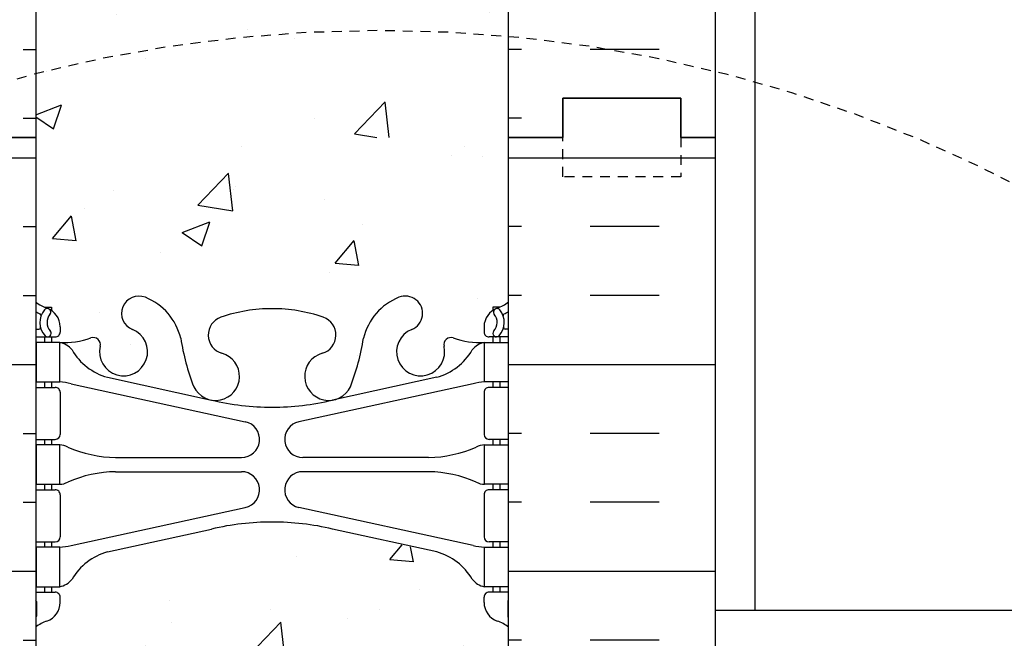
# Model space of a CAD drawing. Units: inches. Extents: x -153 to 191, y 65 to 440.
# Drawn here: x 5 to 18, y 262 to 269 of the extents above; entities that cross this region are included whole.
import ezdxf

# ---------------------------------------------------------------- set-up
doc = ezdxf.new("R2010")
doc.units = ezdxf.units.IN
doc.header["$MEASUREMENT"] = 0
doc.linetypes.add('HIDDEN2', pattern=[0.1875, 0.125, -0.0625])
for name, color, linetype in [('HATCH', 12, 'Continuous'), ('line25', 2, 'Continuous'), ('LINE50', 5, 'Continuous'), ('LINE9', 9, 'Continuous'), ('Web_Edge', 9, 'Continuous')]:
    doc.layers.add(name, color=color, linetype=linetype)

msp = doc.modelspace()

# ---------------------------------------------------------------- hatches: boundary and pattern name
at = {"layer": 'HATCH'}
h = msp.add_hatch(dxfattribs=at)
h.set_pattern_fill('INSUL', color=256, scale=7, style=0)
h.set_pattern_definition([(0, (-2920.81330867658, -129.063456976105), (0, 2.625), []), (0, (-2920.81330867658, -128.188456976105), (0, 2.625), [0.875, -0.875]), (0, (-2920.81330867658, -127.313456976105), (0, 2.625), [0.875, -0.875])])
h.paths.add_polyline_path([(2.723273034904192, 267.9460570866066), (3.160773034904194, 267.9460570866066), (3.160773034904196, 268.4460570866066), (4.660773034904194, 268.4460570866066), (4.660773034904194, 267.9460570866066), (5.348273034904194, 267.9460570866066), (5.348273034904194, 285.9460570866066), (4.660773034904194, 285.9460570866066), (4.660773034904194, 286.4460570866066), (3.160773034904194, 286.4460570866066), (3.160773034904194, 285.9460570866066), (2.723273034904194, 285.9460570866066)])
h = msp.add_hatch(dxfattribs=at)
h.set_pattern_fill('INSUL', color=256, scale=7, style=0)
h.set_pattern_definition([(180, (2937.509854746389, -129.063456976105), (0, 2.625), []), (180, (2937.509854746389, -128.188456976105), (0, 2.625), [0.875, -0.875]), (180, (2937.509854746389, -127.313456976105), (0, 2.625), [0.875, -0.875])])
h.paths.add_polyline_path([(13.97327303490419, 267.9460570866066), (13.53577303490419, 267.9460570866066), (13.53577303490374, 268.4460570866066), (12.03577303490419, 268.4460570866067), (12.03577303490419, 267.9460570866067), (11.34827303490419, 267.9460570866066), (11.34827303490419, 285.9460570866067), (12.03577303490419, 285.9460570866066), (12.03577303490419, 286.4460570866066), (13.53577303490374, 286.4460570866067), (13.53577303490419, 285.9460570866066), (13.97327303490419, 285.9460570866066)])
h = msp.add_hatch(dxfattribs=at)
h.set_pattern_fill('AR-CONC', color=256, scale=0.5, style=0)
h.set_pattern_definition([(49.99999999999999, (-2920.813308676579, -129.063456976105), (3.586300913003767, -0.3137606749129755), [0.375, -4.125]), (355, (-2920.813308676579, -129.063456976105), (-0.693756668065, 3.760960668500059), [0.3, -3.3]), (100.4514, (-2920.51445027658, -129.0896036761051), (2.892546908570108, 3.447197710304768), [0.3187009499999998, -3.505710559999998]), (46.18420000000002, (-2920.813308676579, -128.063456976105), (5.336205243128222, -0.8275950716450908), [0.5624999999999993, -6.187499999999995]), (96.63559999999998, (-2920.368624951579, -128.1324235111051), (4.673313527743517, 4.870589354502209), [0.4780514399999997, -5.258564999999995]), (351.1842, (-2920.813308676579, -128.063456976105), (4.673309725668136, 4.870593004626623), [0.45, -4.95]), (21, (-2920.313308676579, -128.313456976105), (2.984535260592308, -2.013094453326694), [0.375, -4.125]), (326.0000000000001, (-2920.313308676579, -128.313456976105), (1.216576659607909, 3.625750225234265), [0.3, -3.3]), (71.4514, (-2920.064597511579, -128.4812150061051), (4.20111314290745, 1.612652483549762), [0.31870095, -3.50571056]), (37.50000000000001, (-2920.813308676579, -129.063456976105), (0.06079927658645334, 1.664469269156557), [0, -3.26, 0, -3.35, 0, -3.3125]), (7.499999999999999, (-2920.813308676579, -129.063456976105), (1.315347687210743, 1.972058559411801), [0, -1.91, 0, -3.185, 0, -1.2625]), (327.5, (-2921.928308676579, -129.063456976105), (2.669112180862045, -0.112774358671899), [0, -1.25, 0, -3.9, 0, -5.175]), (317.5, (-2922.428308676579, -129.063456976105), (2.915930846711931, 0.5005249116615884), [0, -1.625, 0, -2.59, 0, -3.675])])
edge = h.paths.add_edge_path()
edge.add_arc((8.348273034904153, 281.7715435662082), 1.999999999999943, 71.07703609365723, 89.99999999999869, ccw=False)
edge.add_arc((8.919035014270307, 283.4364251724821), 0.2400000000001691, -74.2746540495371, 71.07703609345259, ccw=False)
edge.add_arc((9.066744339980929, 282.9118234615635), 0.3050000000004039, 105.7253459502116, 280.5074763433722)
edge.add_line((9.122365306830034, 282.6119379700054), (9.141983638781312, 282.6162493627048))
edge.add_arc((9.066744339981753, 282.9118234615639), 0.3050000000003905, 284.2815063407652, 334.6218268226352)
edge.add_arc((6.545309534453509, 283.8658983279988), 3.00000000000012, 338.8016100230566, 350.9727325929267)
edge.add_arc((10.23327303490456, 283.2242379086989), 0.7450000000000212, 111.80374798942461, 166.7347785155271, ccw=False)
edge.add_arc((10.03827303490402, 283.7116802129769), 0.2199999999999926, -68.1962520106211, 111.8037479893789, ccw=False)
edge.add_arc((10.23327303490439, 283.224237908699), 0.3049999999998957, 111.8037479894674, 373.3204943318949)
edge.add_arc((10.61764616157237, 283.3152450485031), 0.08999999999992638, 69.22372667780837, 193.3204943320072, ccw=False)
edge.add_arc((10.98723647062765, 284.3406587515126), 0.9999999999999952, 250.2652910363798, 273.2121335620942)
edge.add_line((11.04326941477575, 283.342229831073), (11.14826941476076, 283.342229831073))
edge.add_line((11.14826941476076, 283.342229831073), (11.14826941476531, 283.412229831073))
edge.add_line((11.14826941476531, 283.412229831073), (11.10076941476746, 283.412229831073))
edge.add_arc((11.10076941476746, 283.474729831073), 0.0625, 179.9999999969255, 270, ccw=False)
edge.add_line((11.03826941476746, 283.4747298310764), (11.03826941477109, 283.5422298310866))
edge.add_arc((11.28826941477109, 283.5422298310731), 0.2500000000000018, 124.05579773813031, 179.9999999969125, ccw=False)
edge.add_line((11.14826941478714, 283.749352982856), (11.14826941478987, 283.7910790427801))
edge.add_line((11.14826941478987, 283.7910790427801), (11.23826941479047, 283.7910790427732))
edge.add_arc((11.03826941476107, 284.249336612256), 0.4999999999999996, 293.5781784818773, 308.3166631996413)
edge.add_line((11.3482730349042, 283.8570385680368), (11.3482730349042, 285.9460570866066))
edge.add_line((11.3482730349042, 285.9460570866066), (5.348273034903741, 285.9460570866066))
edge.add_line((5.348273034903741, 285.9460570866066), (5.348273034903741, 283.8570385680372))
edge.add_arc((5.658276655047274, 284.249336612256), 0.5000000000000064, 231.6833368003, 246.4218215181291)
edge.add_line((5.458276655017926, 283.7910790427732), (5.548276655018526, 283.7910790427801))
edge.add_line((5.548276655018526, 283.7910790427801), (5.548276655021255, 283.749352982856))
edge.add_arc((5.408276655037298, 283.5422298310731), 0.2499999999999994, 3.087507138843648e-09, 55.944202261869975, ccw=False)
edge.add_line((5.658276655037298, 283.5422298310866), (5.658276655040936, 283.4747298310764))
edge.add_arc((5.595776655040936, 283.474729831073), 0.0625, -90, 3.074489995924523e-09, ccw=False)
edge.add_line((5.595776655040936, 283.412229831073), (5.548276655043082, 283.4122298310731))
edge.add_line((5.548276655043082, 283.4122298310731), (5.548276655047175, 283.342229831073))
edge.add_line((5.548276655047175, 283.342229831073), (5.653276655032627, 283.342229831073))
edge.add_arc((5.709309599181424, 284.3406587515125), 0.9999999999999777, 266.7878664378658, 289.7347089629422)
edge.add_arc((6.078899908236046, 283.3152450485031), 0.08999999999992568, -13.32049433208158, 110.77627332933201, ccw=False)
edge.add_arc((6.463273034904049, 283.224237908699), 0.3049999999999055, 166.6795056681329, 428.1962520105422)
edge.add_arc((6.658273034904596, 283.7116802129767), 0.2199999999999451, 68.19625201055243, 248.1962520105524, ccw=False)
edge.add_arc((6.463273034904127, 283.2242379086987), 0.7450000000000033, 13.265221484412677, 68.19625201056141, ccw=False)
edge.add_arc((10.15123653535557, 283.8658983279963), 3.000000000000114, 189.0272674070441, 201.1983899768345)
edge.add_arc((7.629801729826568, 282.9118234615642), 0.3050000000004167, 205.3781731768069, 255.7184936597782)
edge.add_line((7.554562431029808, 282.6162493627043), (7.574180762968808, 282.6119379700075))
edge.add_arc((7.62980172982342, 282.9118234615646), 0.3050000000004036, 259.492523655576, 434.2746540489991)
edge.add_arc((7.777511055538042, 283.4364251724821), 0.2400000000001723, 108.92296390630469, 254.2746540495481, ccw=False)
edge.add_arc((8.348273034904153, 281.7715435662082), 1.999999999999943, 89.9999999999988, 108.9229639063127, ccw=False)
edge = h.paths.add_edge_path()
edge.add_line((11.34827303490374, 276.9460570866067), (11.34827303490374, 279.72742109411))
edge.add_arc((11.03826941476125, 279.3351230498903), 0.4999999999999843, 51.68333680045027, 70.5287793646624)
edge.add_arc((11.28826941477155, 280.0422298310732), 0.2499999999999957, 180.000000003094, 250.5287793646992, ccw=False)
edge.add_line((11.03826941477155, 280.0422298310597), (11.03826941476791, 280.1097298310698))
edge.add_arc((11.10076941476791, 280.1097298310732), 0.0625, 90, 180.0000000030745, ccw=False)
edge.add_line((11.10076941476791, 280.1722298310732), (11.1482694145534, 280.1722298310732))
edge.add_line((11.1482694145534, 280.1722298310732), (11.1482694145584, 280.2422298310733))
edge.add_line((11.1482694145584, 280.2422298310733), (11.04326941477757, 280.2422298310732))
edge.add_arc((11.18367506967634, 280.6484761314337), 0.429825318570368, 205.7117538483792, 250.933976879218, ccw=False)
edge.add_arc((10.23889800592247, 279.9603187967697), 0.7500000000003587, 41.98276055956026, 66.86079864578616)
edge.add_line((10.53362277583258, 280.6499834326631), (9.3676418894931, 280.9186188592977))
edge.add_arc((9.29380580342955, 281.1208464307423), 0.2152852950332873, 225.1531794113291, 290.0578379026415, ccw=False)
edge.add_line((9.141983638778584, 280.9682102994421), (9.122365306839583, 280.9725216921389))
edge.add_line((9.122365306839583, 280.9725216921389), (7.574180762978358, 280.972521692141))
edge.add_line((7.574180762978358, 280.972521692141), (7.55456243102708, 280.9682102994416))
edge.add_arc((7.320607188626362, 281.2829738350259), 0.3921876321103668, 258.1665563686179, 306.62242631742095, ccw=False)
edge.add_line((7.240182297139953, 280.8991210304123), (5.961126974831785, 280.5224280460487))
edge.add_arc((6.457648063885486, 279.9603187967701), 0.7499999999997448, 131.4547326839102, 149.8450195337107)
edge.add_arc((5.753786159743449, 280.2525519835378), 0.1010381480881317, -174.13637919395228, 56.77641513742441, ccw=False)
edge.add_line((5.653276655030822, 280.2422298310732), (5.548276655249992, 280.2422298310732))
edge.add_line((5.548276655249992, 280.2422298310732), (5.548276655254995, 280.1722298310732))
edge.add_line((5.548276655254995, 280.1722298310732), (5.595776655040481, 280.1722298310732))
edge.add_arc((5.595776655040481, 280.1097298310732), 0.0625, -3.074489995924523e-09, 90, ccw=False)
edge.add_line((5.658276655040481, 280.1097298310698), (5.658276655036843, 280.0422298310597))
edge.add_arc((5.408276655036843, 280.0422298310732), 0.2499999999999964, 289.4712206353008, 359.99999999690596, ccw=False)
edge.add_arc((5.658276655046841, 279.3351230498902), 0.499999999999992, 109.471220635301, 128.3166631995719)
edge.add_line((5.348273034904196, 279.7274210941097), (5.348273034904196, 276.9460570866066))
edge.add_line((5.348273034904196, 276.9460570866066), (11.34827303490374, 276.9460570866067))
edge = h.paths.add_edge_path()
edge.add_line((5.348273034903741, 276.9460570866067), (5.348273034903741, 274.1646930791038))
edge.add_arc((5.658276655046407, 274.5569911233232), 0.4999999999999797, 231.6833368004247, 250.5287793647518)
edge.add_arc((5.408276655036843, 273.8498843421401), 0.2499999999999957, 3.081026989093516e-09, 70.52877936469918, ccw=False)
edge.add_line((5.658276655036843, 273.8498843421535), (5.658276655040481, 273.7823843421434))
edge.add_arc((5.595776655040481, 273.7823843421401), 0.0625, -90, 3.074489995924523e-09, ccw=False)
edge.add_line((5.595776655040481, 273.7198843421401), (5.548276655254995, 273.71988434214))
edge.add_line((5.548276655254995, 273.71988434214), (5.548276655250902, 273.64988434214))
edge.add_line((5.548276655250902, 273.64988434214), (5.653276655030822, 273.64988434214))
edge.add_arc((5.709309599181452, 274.6483132625794), 0.9999999999999953, 266.7878664377605, 289.7347089629402)
edge.add_arc((6.078899908236046, 273.62289955957), 0.08999999999992568, -13.32049433208158, 110.77627332933201, ccw=False)
edge.add_arc((6.463273034904049, 273.5318924197658), 0.3049999999999055, 166.6795056681329, 428.1962520105422)
edge.add_arc((6.658273034904596, 274.0193347240436), 0.2199999999999451, 68.19625201055243, 248.1962520105524, ccw=False)
edge.add_arc((6.463273034904127, 273.5318924197655), 0.7450000000000033, 13.265221484412677, 68.19625201056141, ccw=False)
edge.add_arc((10.15123653535557, 274.1735528390632), 3.000000000000114, 189.0272674070441, 201.1983899768345)
edge.add_arc((7.629801729826568, 273.219477972631), 0.3050000000004167, 205.3781731768069, 255.7184936597782)
edge.add_line((7.554562431029808, 272.9239038737711), (7.574180762968808, 272.9195924810744))
edge.add_arc((7.62980172982342, 273.2194779726315), 0.3050000000004036, 259.492523655576, 434.2746540489991)
edge.add_arc((7.777511055538042, 273.7440796835489), 0.2400000000001723, 108.92296390630469, 254.2746540495481, ccw=False)
edge.add_arc((8.348273034904153, 272.079198077275), 1.999999999999943, 89.9999999999988, 108.9229639063127, ccw=False)
edge.add_arc((8.348273034904153, 272.079198077275), 1.999999999999943, 71.07703609365723, 89.99999999999869, ccw=False)
edge.add_arc((8.919035014270307, 273.7440796835489), 0.2400000000001691, -74.2746540495371, 71.07703609345259, ccw=False)
edge.add_arc((9.066744339980929, 273.2194779726303), 0.3050000000004039, 105.7253459502116, 280.5074763433722)
edge.add_line((9.122365306830034, 272.9195924810722), (9.141983638781312, 272.9239038737717))
edge.add_arc((9.066744339981753, 273.2194779726308), 0.3050000000003905, 284.2815063407652, 334.6218268226352)
edge.add_arc((6.545309534453523, 274.1735528390657), 3.000000000000119, 338.8016100230561, 350.9727325929251)
edge.add_arc((10.23327303490454, 273.5318924197658), 0.744999999999993, 111.8037479894248, 166.7347785155333, ccw=False)
edge.add_arc((10.03827303490402, 274.0193347240437), 0.2199999999999926, -68.1962520106211, 111.8037479893789, ccw=False)
edge.add_arc((10.23327303490439, 273.5318924197659), 0.3049999999998957, 111.8037479894674, 373.3204943318949)
edge.add_arc((10.61764616157237, 273.62289955957), 0.08999999999992638, 69.22372667780837, 193.3204943320072, ccw=False)
edge.add_arc((10.98723647062762, 274.6483132625794), 0.9999999999999856, 250.2652910363813, 273.2121335622003)
edge.add_line((11.04326941477757, 273.64988434214), (11.14826941455749, 273.64988434214))
edge.add_line((11.14826941455749, 273.64988434214), (11.1482694145534, 273.71988434214))
edge.add_line((11.1482694145534, 273.71988434214), (11.10076941476791, 273.7198843421401))
edge.add_arc((11.10076941476791, 273.7823843421401), 0.0625, 179.9999999969255, 270, ccw=False)
edge.add_line((11.03826941476791, 273.7823843421434), (11.03826941477155, 273.8498843421535))
edge.add_arc((11.28826941477155, 273.8498843421401), 0.2499999999999964, 109.4712206353008, 179.999999996906, ccw=False)
edge.add_arc((11.03826941476155, 274.556991123323), 0.499999999999992, 289.471220635301, 308.3166631995719)
edge.add_line((11.3482730349042, 274.1646930791035), (11.3482730349042, 276.9460570866066))
edge.add_line((11.3482730349042, 276.9460570866066), (5.348273034903741, 276.9460570866067))
edge = h.paths.add_edge_path()
edge.add_arc((7.77751105553827, 270.4556890007313), 0.2400000000001741, 105.72534595050831, 251.0770360934074, ccw=False)
edge.add_arc((7.62980172982747, 270.9802907116499), 0.3050000000004022, 285.7253459502106, 460.5074763430256)
edge.add_line((7.574180762980177, 271.2801762032083), (7.55456243102708, 271.2758648105084))
edge.add_arc((7.629801729826674, 270.9802907116493), 0.3050000000003997, 104.281506340772, 154.6218268226479)
edge.add_arc((10.15123653535485, 270.0262158452143), 3.000000000000128, 158.8016100230544, 170.9727325929213)
edge.add_arc((6.463273034903828, 270.6678762645143), 0.7449999999999998, 291.80374798942626, 346.7347785155379, ccw=False)
edge.add_arc((6.658273034904369, 270.1804339602364), 0.2199999999999926, 111.8037479893789, 291.8037479893789, ccw=False)
edge.add_arc((6.463273034904006, 270.6678762645142), 0.3049999999998957, 291.8037479894674, 553.3204943318949)
edge.add_arc((6.078899908236018, 270.5768691247101), 0.08999999999992551, -110.77627332219203, 13.320494332007286, ccw=False)
edge.add_arc((5.709309599180742, 269.5514554217007), 0.9999999999999952, 70.26529103637981, 93.21213356209424)
edge.add_line((5.653276655032641, 270.5498843421402), (5.548276655047175, 270.5498843421402))
edge.add_line((5.548276655047175, 270.5498843421402), (5.548276655043082, 270.4798843421402))
edge.add_line((5.548276655043082, 270.4798843421402), (5.595776655040936, 270.4798843421402))
edge.add_arc((5.595776655040936, 270.4173843421402), 0.0625, -3.074489995924523e-09, 90, ccw=False)
edge.add_line((5.658276655040936, 270.4173843421369), (5.658276655037298, 270.3498843421267))
edge.add_arc((5.408276655037298, 270.3498843421402), 0.25, 304.05579773812997, 359.9999999969125, ccw=False)
edge.add_line((5.548276655021255, 270.1427611903572), (5.548276655018071, 270.1010351304332))
edge.add_line((5.548276655018071, 270.1010351304332), (5.458276655017926, 270.10103513044))
edge.add_arc((5.658276655047324, 269.6427775609573), 0.4999999999999999, 113.5781784818773, 128.3166631996413)
edge.add_line((5.348273034904196, 270.0350756051764), (5.348273034904651, 267.9460570866066))
edge.add_line((5.348273034904651, 267.9460570866066), (11.3482730349042, 267.9460570866066))
edge.add_line((11.3482730349042, 267.9460570866066), (11.3482730349042, 270.0350756051764))
edge.add_arc((11.03826941476107, 269.6427775609573), 0.4999999999999995, 51.68333680035876, 66.42182151812275)
edge.add_line((11.23826941479047, 270.10103513044), (11.14826941479032, 270.1010351304332))
edge.add_line((11.14826941479032, 270.1010351304332), (11.14826941478714, 270.1427611903572))
edge.add_arc((11.28826941477109, 270.3498843421402), 0.2500000000000004, 180.0000000030875, 235.9442022618697, ccw=False)
edge.add_line((11.03826941477109, 270.3498843421267), (11.03826941476746, 270.4173843421369))
edge.add_arc((11.10076941476746, 270.4173843421402), 0.0625, 90, 180.0000000030745, ccw=False)
edge.add_line((11.10076941476746, 270.4798843421402), (11.14826941476531, 270.4798843421403))
edge.add_line((11.14826941476531, 270.4798843421403), (11.14826941476031, 270.5498843421402))
edge.add_line((11.14826941476031, 270.5498843421402), (11.04326941477575, 270.5498843421402))
edge.add_arc((10.98723647062697, 269.5514554217007), 1.000000000000005, 86.78786643786667, 109.7347089629418)
edge.add_arc((10.61764616157235, 270.5768691247101), 0.08999999999992599, 166.6795056679182, 290.7762733293325, ccw=False)
edge.add_arc((10.23327303490434, 270.6678762645143), 0.3049999999999047, 346.6795056681329, 608.196252010542)
edge.add_arc((10.0382730349038, 270.1804339602365), 0.2199999999999451, -111.80374798944757, 68.19625201055243, ccw=False)
edge.add_arc((10.23327303490426, 270.6678762645146), 0.7450000000000035, 193.2652214844126, 248.1962520105613, ccw=False)
edge.add_arc((6.545309534452798, 270.0262158452168), 3.000000000000151, 9.02726740704625, 21.1983899768354)
edge.add_arc((9.06674433998181, 270.9802907116492), 0.3050000000003937, 25.37817317679129, 75.71849365977413)
edge.add_line((9.141983638778584, 271.275864810509), (9.122365306839583, 271.2801762032057))
edge.add_arc((9.066744339984972, 270.9802907116486), 0.3050000000004036, 79.492523655576, 254.2746540489991)
edge.add_arc((8.91903501427035, 270.4556890007312), 0.2400000000001723, -71.07703609369531, 74.27465404954808, ccw=False)
edge.add_arc((8.348273034904231, 272.1205706070051), 1.999999999999971, 269.9999999999989, 288.92296390631253, ccw=False)
edge.add_arc((8.348273034904736, 272.1205706070051), 1.999999999999943, 251.0770360936421, 269.9999999999845, ccw=False)
h = msp.add_hatch(dxfattribs=at)
h.set_pattern_fill('INSUL', color=256, scale=7, style=0)
h.set_pattern_definition([(0, (-2920.81330867658, -147.063456976105), (0, 2.625), []), (0, (-2920.81330867658, -146.188456976105), (0, 2.625), [0.875, -0.875]), (0, (-2920.81330867658, -145.313456976105), (0, 2.625), [0.875, -0.875])])
h.paths.add_polyline_path([(2.72327303490419, 249.9460570866066), (3.160773034904192, 249.9460570866066), (3.160773034904194, 250.4460570866066), (4.660773034904192, 250.4460570866066), (4.660773034904192, 249.9460570866066), (5.348273034904192, 249.9460570866066), (5.348273034904192, 267.9460570866066), (4.660773034904192, 267.9460570866066), (4.660773034904192, 268.4460570866066), (3.160773034904192, 268.4460570866066), (3.160773034904192, 267.9460570866066), (2.723273034904192, 267.9460570866066)])
h = msp.add_hatch(dxfattribs=at)
h.set_pattern_fill('INSUL', color=256, scale=7, style=0)
h.set_pattern_definition([(180, (2937.509854746389, -147.063456976105), (0, 2.625), []), (180, (2937.509854746389, -146.188456976105), (0, 2.625), [0.875, -0.875]), (180, (2937.509854746389, -145.313456976105), (0, 2.625), [0.875, -0.875])])
h.paths.add_polyline_path([(13.97327303490419, 249.9460570866066), (13.53577303490419, 249.9460570866066), (13.53577303490374, 250.4460570866066), (12.03577303490419, 250.4460570866067), (12.03577303490419, 249.9460570866067), (11.34827303490419, 249.9460570866066), (11.34827303490419, 267.9460570866067), (12.03577303490419, 267.9460570866066), (12.03577303490419, 268.4460570866066), (13.53577303490374, 268.4460570866067), (13.53577303490419, 267.9460570866066), (13.97327303490419, 267.9460570866066)])
h = msp.add_hatch(dxfattribs=at)
h.set_pattern_fill('AR-CONC', color=256, scale=0.5, style=0)
h.set_pattern_definition([(49.99999999999999, (-2920.813308676579, -147.063456976105), (3.586300913003767, -0.3137606749129755), [0.375, -4.125]), (355, (-2920.813308676579, -147.063456976105), (-0.693756668065, 3.760960668500059), [0.3, -3.3]), (100.4514, (-2920.51445027658, -147.0896036761051), (2.892546908570108, 3.447197710304768), [0.3187009499999998, -3.505710559999998]), (46.18420000000002, (-2920.813308676579, -146.063456976105), (5.336205243128222, -0.8275950716450908), [0.5624999999999993, -6.187499999999995]), (96.63559999999998, (-2920.368624951579, -146.1324235111051), (4.673313527743517, 4.870589354502209), [0.4780514399999997, -5.258564999999995]), (351.1842, (-2920.813308676579, -146.063456976105), (4.673309725668136, 4.870593004626623), [0.45, -4.95]), (21, (-2920.313308676579, -146.313456976105), (2.984535260592308, -2.013094453326694), [0.375, -4.125]), (326.0000000000001, (-2920.313308676579, -146.313456976105), (1.216576659607909, 3.625750225234265), [0.3, -3.3]), (71.4514, (-2920.064597511579, -146.4812150061051), (4.20111314290745, 1.612652483549762), [0.31870095, -3.50571056]), (37.50000000000001, (-2920.813308676579, -147.063456976105), (0.06079927658645334, 1.664469269156557), [0, -3.26, 0, -3.35, 0, -3.3125]), (7.499999999999999, (-2920.813308676579, -147.063456976105), (1.315347687210743, 1.972058559411801), [0, -1.91, 0, -3.185, 0, -1.2625]), (327.5, (-2921.928308676579, -147.063456976105), (2.669112180862045, -0.112774358671899), [0, -1.25, 0, -3.9, 0, -5.175]), (317.5, (-2922.428308676579, -147.063456976105), (2.915930846711931, 0.5005249116615884), [0, -1.625, 0, -2.59, 0, -3.675])])
edge = h.paths.add_edge_path()
edge.add_arc((8.348273034904153, 263.7715435662082), 1.999999999999943, 71.07703609365723, 89.99999999999869, ccw=False)
edge.add_arc((8.919035014270307, 265.4364251724821), 0.2400000000001691, -74.2746540495371, 71.07703609345259, ccw=False)
edge.add_arc((9.066744339980929, 264.9118234615635), 0.3050000000004039, 105.7253459502116, 280.5074763433722)
edge.add_line((9.122365306830034, 264.6119379700054), (9.141983638781312, 264.6162493627048))
edge.add_arc((9.066744339981753, 264.9118234615639), 0.3050000000003905, 284.2815063407652, 334.6218268226352)
edge.add_arc((6.545309534453509, 265.8658983279988), 3.00000000000012, 338.8016100230566, 350.9727325929267)
edge.add_arc((10.23327303490456, 265.2242379086989), 0.7450000000000212, 111.80374798942461, 166.7347785155271, ccw=False)
edge.add_arc((10.03827303490402, 265.7116802129769), 0.2199999999999926, -68.1962520106211, 111.8037479893789, ccw=False)
edge.add_arc((10.23327303490439, 265.224237908699), 0.3049999999998957, 111.8037479894674, 373.3204943318949)
edge.add_arc((10.61764616157237, 265.3152450485031), 0.08999999999992638, 69.22372667780837, 193.3204943320072, ccw=False)
edge.add_arc((10.98723647062765, 266.3406587515126), 0.9999999999999952, 250.2652910363798, 273.2121335620942)
edge.add_line((11.04326941477575, 265.342229831073), (11.14826941476076, 265.342229831073))
edge.add_line((11.14826941476076, 265.342229831073), (11.14826941476531, 265.412229831073))
edge.add_line((11.14826941476531, 265.412229831073), (11.10076941476746, 265.412229831073))
edge.add_arc((11.10076941476746, 265.474729831073), 0.0625, 179.9999999969255, 270, ccw=False)
edge.add_line((11.03826941476746, 265.4747298310764), (11.03826941477109, 265.5422298310866))
edge.add_arc((11.28826941477109, 265.5422298310731), 0.2500000000000018, 124.05579773813031, 179.9999999969125, ccw=False)
edge.add_line((11.14826941478714, 265.749352982856), (11.14826941478987, 265.7910790427801))
edge.add_line((11.14826941478987, 265.7910790427801), (11.23826941479047, 265.7910790427732))
edge.add_arc((11.03826941476107, 266.249336612256), 0.4999999999999996, 293.5781784818773, 308.3166631996413)
edge.add_line((11.3482730349042, 265.8570385680368), (11.3482730349042, 267.9460570866066))
edge.add_line((11.3482730349042, 267.9460570866066), (5.348273034903741, 267.9460570866066))
edge.add_line((5.348273034903741, 267.9460570866066), (5.348273034903741, 265.8570385680372))
edge.add_arc((5.658276655047274, 266.249336612256), 0.5000000000000064, 231.6833368003, 246.4218215181291)
edge.add_line((5.458276655017926, 265.7910790427732), (5.548276655018526, 265.7910790427801))
edge.add_line((5.548276655018526, 265.7910790427801), (5.548276655021255, 265.749352982856))
edge.add_arc((5.408276655037298, 265.5422298310731), 0.2499999999999994, 3.087507138843648e-09, 55.944202261869975, ccw=False)
edge.add_line((5.658276655037298, 265.5422298310866), (5.658276655040936, 265.4747298310764))
edge.add_arc((5.595776655040936, 265.474729831073), 0.0625, -90, 3.074489995924523e-09, ccw=False)
edge.add_line((5.595776655040936, 265.412229831073), (5.548276655043082, 265.4122298310731))
edge.add_line((5.548276655043082, 265.4122298310731), (5.548276655047175, 265.342229831073))
edge.add_line((5.548276655047175, 265.342229831073), (5.653276655032627, 265.342229831073))
edge.add_arc((5.709309599181424, 266.3406587515125), 0.9999999999999777, 266.7878664378658, 289.7347089629422)
edge.add_arc((6.078899908236046, 265.3152450485031), 0.08999999999992568, -13.32049433208158, 110.77627332933201, ccw=False)
edge.add_arc((6.463273034904049, 265.224237908699), 0.3049999999999055, 166.6795056681329, 428.1962520105422)
edge.add_arc((6.658273034904596, 265.7116802129767), 0.2199999999999451, 68.19625201055243, 248.1962520105524, ccw=False)
edge.add_arc((6.463273034904127, 265.2242379086987), 0.7450000000000033, 13.265221484412677, 68.19625201056141, ccw=False)
edge.add_arc((10.15123653535557, 265.8658983279963), 3.000000000000114, 189.0272674070441, 201.1983899768345)
edge.add_arc((7.629801729826568, 264.9118234615642), 0.3050000000004167, 205.3781731768069, 255.7184936597782)
edge.add_line((7.554562431029808, 264.6162493627043), (7.574180762968808, 264.6119379700075))
edge.add_arc((7.62980172982342, 264.9118234615646), 0.3050000000004036, 259.492523655576, 434.2746540489991)
edge.add_arc((7.777511055538042, 265.4364251724821), 0.2400000000001723, 108.92296390630469, 254.2746540495481, ccw=False)
edge.add_arc((8.348273034904153, 263.7715435662082), 1.999999999999943, 89.9999999999988, 108.9229639063127, ccw=False)
edge = h.paths.add_edge_path()
edge.add_line((11.34827303490374, 258.9460570866067), (11.34827303490374, 261.72742109411))
edge.add_arc((11.03826941476125, 261.3351230498903), 0.4999999999999843, 51.68333680045027, 70.5287793646624)
edge.add_arc((11.28826941477155, 262.0422298310732), 0.2499999999999957, 180.000000003094, 250.5287793646992, ccw=False)
edge.add_line((11.03826941477155, 262.0422298310597), (11.03826941476791, 262.1097298310698))
edge.add_arc((11.10076941476791, 262.1097298310732), 0.0625, 90, 180.0000000030745, ccw=False)
edge.add_line((11.10076941476791, 262.1722298310732), (11.1482694145534, 262.1722298310732))
edge.add_line((11.1482694145534, 262.1722298310732), (11.1482694145584, 262.2422298310733))
edge.add_line((11.1482694145584, 262.2422298310733), (11.04326941477757, 262.2422298310732))
edge.add_arc((11.18367506967634, 262.6484761314337), 0.429825318570368, 205.7117538483792, 250.933976879218, ccw=False)
edge.add_arc((10.23889800592247, 261.9603187967697), 0.7500000000003587, 41.98276055956026, 66.86079864578616)
edge.add_line((10.53362277583258, 262.6499834326631), (9.3676418894931, 262.9186188592977))
edge.add_arc((9.29380580342955, 263.1208464307423), 0.2152852950332873, 225.1531794113291, 290.0578379026415, ccw=False)
edge.add_line((9.141983638778584, 262.9682102994421), (9.122365306839583, 262.9725216921389))
edge.add_line((9.122365306839583, 262.9725216921389), (7.574180762978358, 262.972521692141))
edge.add_line((7.574180762978358, 262.972521692141), (7.55456243102708, 262.9682102994416))
edge.add_arc((7.320607188626362, 263.2829738350259), 0.3921876321103668, 258.1665563686179, 306.62242631742095, ccw=False)
edge.add_line((7.240182297139953, 262.8991210304123), (5.961126974831785, 262.5224280460487))
edge.add_arc((6.457648063885486, 261.9603187967701), 0.7499999999997448, 131.4547326839102, 149.8450195337107)
edge.add_arc((5.753786159743449, 262.2525519835378), 0.1010381480881317, -174.13637919395228, 56.77641513742441, ccw=False)
edge.add_line((5.653276655030822, 262.2422298310732), (5.548276655249992, 262.2422298310732))
edge.add_line((5.548276655249992, 262.2422298310732), (5.548276655254995, 262.1722298310732))
edge.add_line((5.548276655254995, 262.1722298310732), (5.595776655040481, 262.1722298310732))
edge.add_arc((5.595776655040481, 262.1097298310732), 0.0625, -3.074489995924523e-09, 90, ccw=False)
edge.add_line((5.658276655040481, 262.1097298310698), (5.658276655036843, 262.0422298310597))
edge.add_arc((5.408276655036843, 262.0422298310732), 0.2499999999999964, 289.4712206353008, 359.99999999690596, ccw=False)
edge.add_arc((5.658276655046841, 261.3351230498902), 0.499999999999992, 109.471220635301, 128.3166631995719)
edge.add_line((5.348273034904196, 261.7274210941097), (5.348273034904196, 258.9460570866066))
edge.add_line((5.348273034904196, 258.9460570866066), (11.34827303490374, 258.9460570866067))
edge = h.paths.add_edge_path()
edge.add_line((5.348273034903741, 258.9460570866067), (5.348273034903741, 256.1646930791038))
edge.add_arc((5.658276655046407, 256.5569911233232), 0.4999999999999797, 231.6833368004247, 250.5287793647518)
edge.add_arc((5.408276655036843, 255.8498843421401), 0.2499999999999957, 3.081026989093516e-09, 70.52877936469918, ccw=False)
edge.add_line((5.658276655036843, 255.8498843421535), (5.658276655040481, 255.7823843421434))
edge.add_arc((5.595776655040481, 255.7823843421401), 0.0625, -90, 3.074489995924523e-09, ccw=False)
edge.add_line((5.595776655040481, 255.7198843421401), (5.548276655254995, 255.71988434214))
edge.add_line((5.548276655254995, 255.71988434214), (5.548276655250902, 255.64988434214))
edge.add_line((5.548276655250902, 255.64988434214), (5.653276655030822, 255.64988434214))
edge.add_arc((5.709309599181452, 256.6483132625794), 0.9999999999999953, 266.7878664377605, 289.7347089629402)
edge.add_arc((6.078899908236046, 255.62289955957), 0.08999999999992568, -13.32049433208158, 110.77627332933201, ccw=False)
edge.add_arc((6.463273034904049, 255.5318924197658), 0.3049999999999055, 166.6795056681329, 428.1962520105422)
edge.add_arc((6.658273034904596, 256.0193347240436), 0.2199999999999451, 68.19625201055243, 248.1962520105524, ccw=False)
edge.add_arc((6.463273034904127, 255.5318924197656), 0.7450000000000033, 13.265221484412677, 68.19625201056141, ccw=False)
edge.add_arc((10.15123653535557, 256.1735528390632), 3.000000000000114, 189.0272674070441, 201.1983899768345)
edge.add_arc((7.629801729826568, 255.219477972631), 0.3050000000004167, 205.3781731768069, 255.7184936597782)
edge.add_line((7.554562431029808, 254.9239038737711), (7.574180762968808, 254.9195924810744))
edge.add_arc((7.62980172982342, 255.2194779726314), 0.3050000000004036, 259.492523655576, 434.2746540489991)
edge.add_arc((7.777511055538042, 255.7440796835489), 0.2400000000001723, 108.92296390630469, 254.2746540495481, ccw=False)
edge.add_arc((8.348273034904153, 254.079198077275), 1.999999999999943, 89.9999999999988, 108.9229639063127, ccw=False)
edge.add_arc((8.348273034904153, 254.079198077275), 1.999999999999943, 71.07703609365723, 89.99999999999869, ccw=False)
edge.add_arc((8.919035014270307, 255.7440796835489), 0.2400000000001691, -74.2746540495371, 71.07703609345259, ccw=False)
edge.add_arc((9.066744339980929, 255.2194779726303), 0.3050000000004039, 105.7253459502116, 280.5074763433722)
edge.add_line((9.122365306830034, 254.9195924810722), (9.141983638781312, 254.9239038737717))
edge.add_arc((9.066744339981753, 255.2194779726308), 0.3050000000003905, 284.2815063407652, 334.6218268226352)
edge.add_arc((6.545309534453523, 256.1735528390657), 3.000000000000119, 338.8016100230561, 350.9727325929251)
edge.add_arc((10.23327303490454, 255.5318924197658), 0.744999999999993, 111.8037479894248, 166.7347785155333, ccw=False)
edge.add_arc((10.03827303490402, 256.0193347240437), 0.2199999999999926, -68.1962520106211, 111.8037479893789, ccw=False)
edge.add_arc((10.23327303490439, 255.5318924197659), 0.3049999999998957, 111.8037479894674, 373.3204943318949)
edge.add_arc((10.61764616157237, 255.62289955957), 0.08999999999992638, 69.22372667780837, 193.3204943320072, ccw=False)
edge.add_arc((10.98723647062762, 256.6483132625794), 0.9999999999999856, 250.2652910363813, 273.2121335622003)
edge.add_line((11.04326941477757, 255.64988434214), (11.14826941455749, 255.64988434214))
edge.add_line((11.14826941455749, 255.64988434214), (11.1482694145534, 255.71988434214))
edge.add_line((11.1482694145534, 255.71988434214), (11.10076941476791, 255.7198843421401))
edge.add_arc((11.10076941476791, 255.7823843421401), 0.0625, 179.9999999969255, 270, ccw=False)
edge.add_line((11.03826941476791, 255.7823843421434), (11.03826941477155, 255.8498843421535))
edge.add_arc((11.28826941477155, 255.84988434214), 0.2499999999999964, 109.4712206353008, 179.999999996906, ccw=False)
edge.add_arc((11.03826941476155, 256.556991123323), 0.499999999999992, 289.471220635301, 308.3166631995719)
edge.add_line((11.3482730349042, 256.1646930791035), (11.3482730349042, 258.9460570866066))
edge.add_line((11.3482730349042, 258.9460570866066), (5.348273034903741, 258.9460570866067))
edge = h.paths.add_edge_path()
edge.add_arc((7.77751105553827, 252.4556890007313), 0.2400000000001741, 105.72534595050831, 251.0770360934074, ccw=False)
edge.add_arc((7.62980172982747, 252.9802907116499), 0.3050000000004022, 285.7253459502106, 460.5074763430256)
edge.add_line((7.574180762980177, 253.2801762032083), (7.55456243102708, 253.2758648105084))
edge.add_arc((7.629801729826674, 252.9802907116493), 0.3050000000003997, 104.281506340772, 154.6218268226479)
edge.add_arc((10.15123653535485, 252.0262158452143), 3.000000000000128, 158.8016100230544, 170.9727325929213)
edge.add_arc((6.463273034903828, 252.6678762645143), 0.7449999999999998, 291.80374798942626, 346.7347785155379, ccw=False)
edge.add_arc((6.658273034904369, 252.1804339602364), 0.2199999999999926, 111.8037479893789, 291.8037479893789, ccw=False)
edge.add_arc((6.463273034904006, 252.6678762645143), 0.3049999999998957, 291.8037479894674, 553.3204943318949)
edge.add_arc((6.078899908236018, 252.5768691247101), 0.08999999999992551, -110.77627332219203, 13.320494332007286, ccw=False)
edge.add_arc((5.709309599180742, 251.5514554217007), 0.9999999999999952, 70.26529103637981, 93.21213356209424)
edge.add_line((5.653276655032641, 252.5498843421402), (5.548276655047175, 252.5498843421402))
edge.add_line((5.548276655047175, 252.5498843421402), (5.548276655043082, 252.4798843421402))
edge.add_line((5.548276655043082, 252.4798843421402), (5.595776655040936, 252.4798843421402))
edge.add_arc((5.595776655040936, 252.4173843421402), 0.0625, -3.074489995924523e-09, 90, ccw=False)
edge.add_line((5.658276655040936, 252.4173843421369), (5.658276655037298, 252.3498843421267))
edge.add_arc((5.408276655037298, 252.3498843421402), 0.25, 304.05579773812997, 359.9999999969125, ccw=False)
edge.add_line((5.548276655021255, 252.1427611903572), (5.548276655018071, 252.1010351304332))
edge.add_line((5.548276655018071, 252.1010351304332), (5.458276655017926, 252.10103513044))
edge.add_arc((5.658276655047324, 251.6427775609573), 0.4999999999999999, 113.5781784818773, 128.3166631996413)
edge.add_line((5.348273034904196, 252.0350756051764), (5.348273034904651, 249.9460570866066))
edge.add_line((5.348273034904651, 249.9460570866066), (11.3482730349042, 249.9460570866066))
edge.add_line((11.3482730349042, 249.9460570866066), (11.3482730349042, 252.0350756051764))
edge.add_arc((11.03826941476107, 251.6427775609573), 0.4999999999999995, 51.68333680035876, 66.42182151812275)
edge.add_line((11.23826941479047, 252.10103513044), (11.14826941479032, 252.1010351304332))
edge.add_line((11.14826941479032, 252.1010351304332), (11.14826941478714, 252.1427611903572))
edge.add_arc((11.28826941477109, 252.3498843421402), 0.2500000000000004, 180.0000000030875, 235.9442022618697, ccw=False)
edge.add_line((11.03826941477109, 252.3498843421267), (11.03826941476746, 252.4173843421369))
edge.add_arc((11.10076941476746, 252.4173843421402), 0.0625, 90, 180.0000000030745, ccw=False)
edge.add_line((11.10076941476746, 252.4798843421402), (11.14826941476531, 252.4798843421403))
edge.add_line((11.14826941476531, 252.4798843421403), (11.14826941476031, 252.5498843421402))
edge.add_line((11.14826941476031, 252.5498843421402), (11.04326941477575, 252.5498843421402))
edge.add_arc((10.98723647062697, 251.5514554217007), 1.000000000000005, 86.78786643786667, 109.7347089629418)
edge.add_arc((10.61764616157235, 252.5768691247102), 0.08999999999992599, 166.6795056679182, 290.7762733293325, ccw=False)
edge.add_arc((10.23327303490434, 252.6678762645143), 0.3049999999999047, 346.6795056681329, 608.196252010542)
edge.add_arc((10.0382730349038, 252.1804339602365), 0.2199999999999451, -111.80374798944757, 68.19625201055243, ccw=False)
edge.add_arc((10.23327303490426, 252.6678762645145), 0.7450000000000035, 193.2652214844126, 248.1962520105613, ccw=False)
edge.add_arc((6.545309534452798, 252.0262158452169), 3.000000000000151, 9.02726740704625, 21.1983899768354)
edge.add_arc((9.06674433998181, 252.9802907116492), 0.3050000000003937, 25.37817317679129, 75.71849365977413)
edge.add_line((9.141983638778584, 253.275864810509), (9.122365306839583, 253.2801762032057))
edge.add_arc((9.066744339984972, 252.9802907116487), 0.3050000000004036, 79.492523655576, 254.2746540489991)
edge.add_arc((8.91903501427035, 252.4556890007312), 0.2400000000001723, -71.07703609369531, 74.27465404954808, ccw=False)
edge.add_arc((8.348273034904231, 254.1205706070051), 1.999999999999971, 269.9999999999989, 288.92296390631253, ccw=False)
edge.add_arc((8.348273034904736, 254.1205706070051), 1.999999999999943, 251.0770360936421, 269.9999999999845, ccw=False)

# ---------------------------------------------------------------- linework, layer by layer
at = {"layer": 'line25'}
for p, q in [((5.348273034904194, 285.9460570866066), (5.348273034904194, 267.9460570866066)), ((11.34827303490419, 267.9460570866066), (11.34827303490419, 285.9460570866066)), ((5.348273034904192, 267.9460570866066), (5.348273034904192, 249.9460570866066)), ((11.34827303490419, 258.9460570866069), (11.34827303490419, 267.9460570866066))]:
    msp.add_line(p, q, dxfattribs=at)
at = {"layer": 'LINE50'}
for p, q in [((13.97327303490419, 267.9460570866066), (13.97327303490419, 285.9460570866066)), ((13.97327303490419, 258.9460570866069), (13.97327303490419, 267.9460570866066))]:
    msp.add_line(p, q, dxfattribs=at)
for points in [[(2.723273034904192, 267.9460570866066), (3.160773034904192, 267.9460570866066), (3.160773034904192, 268.4460570866066), (4.660773034904192, 268.4460570866066), (4.660773034904192, 267.9460570866066), (5.348273034904192, 267.9460570866066)], [(5.348273034904194, 267.9460570866066), (4.660773034904194, 267.9460570866066), (4.660773034904194, 268.4460570866066), (3.160773034904194, 268.4460570866066), (3.160773034904194, 267.9460570866066), (2.723273034904194, 267.9460570866066)], [(13.97327303490419, 267.9460570866066), (13.53577303490419, 267.9460570866066), (13.53577303490419, 268.4460570866066), (12.03577303490419, 268.4460570866066), (12.03577303490419, 267.9460570866066), (11.34827303490419, 267.9460570866066)], [(11.34827303490419, 267.9460570866066), (12.03577303490419, 267.9460570866066), (12.03577303490419, 268.4460570866066), (13.53577303490419, 268.4460570866066), (13.53577303490419, 267.9460570866066), (13.97327303490419, 267.9460570866066)]]:
    msp.add_lwpolyline(points, dxfattribs=at)
at = {"layer": 'LINE9'}
for p, q in [((14.4732730349042, 357.9460570866067), (14.4732730349042, 261.9460570866067)), ((13.9732730349042, 261.9460570866067), (121.9576224136437, 261.9460570866067))]:
    msp.add_line(p, q, dxfattribs=at)
at = {"layer": 'LINE9', "linetype": 'HIDDEN2'}
for points in [[(2.723273034904196, 267.9460570866066), (3.160773034904196, 267.9460570866066), (3.160773034904196, 267.4460570866066), (4.660773034904196, 267.4460570866066), (4.660773034904196, 267.9460570866066), (5.348273034904196, 267.9460570866066)], [(13.97327303490419, 267.9460570866066), (13.53577303490419, 267.9460570866066), (13.53577303490419, 267.4460570866066), (12.03577303490419, 267.4460570866066), (12.03577303490419, 267.9460570866066), (11.34827303490419, 267.9460570866066)]]:
    msp.add_lwpolyline(points, dxfattribs=at)
msp.add_circle((9.717922503728659, 251.7497018441471), 17.55644570017499, dxfattribs=at)
at = {"layer": 'Web_Edge'}
for p, q in [((5.458276655017926, 265.7910790427732), (5.548276655018526, 265.7910790427801)), ((5.548276655018526, 265.7910790427801), (5.548276655021255, 265.749352982856)), ((11.23826941479047, 265.7910790427732), (11.14826941478987, 265.7910790427801)), ((11.14826941478987, 265.7910790427801), (11.14826941478714, 265.749352982856)), ((5.658276655037298, 265.5422298310921), (5.658276655040936, 265.4747298310759)), ((11.03826941477109, 265.5422298310921), (11.03826941476746, 265.4747298310759)), ((5.348273034904196, 265.5122298310731), (5.390152191426751, 265.5122298310731)), ((5.348273034904196, 265.4122298310731), (5.595776655040936, 265.412229831073)), ((5.458276655017926, 265.412229831073), (5.458276655017926, 265.342229831073)), ((5.548276655043082, 265.412229831073), (5.54827665504763, 265.342229831073)), ((11.3482730349042, 265.4122298310731), (11.10076941476746, 265.412229831073)), ((11.14826941476531, 265.412229831073), (11.14826941476076, 265.342229831073)), ((11.23826941479047, 265.412229831073), (11.23826941479047, 265.342229831073)), ((11.3482730349042, 265.5122298310731), (11.30639387838164, 265.5122298310731)), ((6.258276655082227, 264.9011256225553), (7.580132223913097, 264.6106300563006)), ((10.43826941472616, 264.9011256225553), (9.116413845895295, 264.6106300563006)), ((5.348273034904196, 264.772229831073), (5.595776655040936, 264.7722298310732)), ((5.458276655017926, 264.842229831073), (5.458276655017926, 264.7722298310731)), ((5.548276655081281, 264.842229831073), (5.548276655085829, 264.7722298310732)), ((5.797276531201987, 264.8184271575486), (8.008511777859894, 264.33686920253)), ((10.8992695386064, 264.8184271575486), (8.688034291948497, 264.33686920253)), ((11.3482730349042, 264.772229831073), (11.10076941476746, 264.7722298310732)), ((11.14826941472711, 264.842229831073), (11.14826941472256, 264.7722298310732)), ((11.23826941479047, 264.842229831073), (11.23826941479047, 264.7722298310731)), ((5.658276655040936, 264.7097298310732), (5.658276655040936, 264.1747298310731)), ((11.03826941476746, 264.7097298310732), (11.03826941476746, 264.1747298310731)), ((5.348273034904196, 264.1122298310731), (5.595776655040936, 264.1122298310731)), ((5.458276655017471, 264.1122298310732), (5.458276655017471, 264.0422298310732)), ((5.548276655128575, 264.1122298310731), (5.548276655133122, 264.0422298310732)), ((11.3482730349042, 264.1122298310731), (11.10076941476746, 264.1122298310731)), ((11.14826941467982, 264.1122298310731), (11.14826941467527, 264.0422298310732)), ((11.23826941479092, 264.1122298310732), (11.23826941479092, 264.0422298310732)), ((6.363002615118148, 263.8822298310732), (7.959144250156442, 263.8822298310733)), ((10.33354345469024, 263.8822298310732), (8.73740181965195, 263.8822298310733)), ((6.363002615118148, 263.7022298310732), (7.959144250156442, 263.7022298310733)), ((10.33354345469024, 263.7022298310732), (8.73740181965195, 263.7022298310733)), ((5.458276655017471, 263.5422298310732), (5.458276655017471, 263.4722298310731)), ((5.548276655165409, 263.5422298310732), (5.548276655169957, 263.4722298310732)), ((11.14826941464298, 263.5422298310732), (11.14826941463843, 263.4722298310732)), ((11.23826941479092, 263.5422298310732), (11.23826941479092, 263.4722298310731)), ((5.348273034904196, 263.472229831073), (5.595776655040936, 263.4722298310732)), ((5.658276655041391, 263.4097298310732), (5.658276655041391, 262.8747298310731)), ((11.038269414767, 263.4097298310732), (11.038269414767, 262.8747298310731)), ((11.3482730349042, 263.472229831073), (11.10076941476746, 263.4722298310732)), ((5.797276531201987, 262.7660325045978), (8.008511777859894, 263.2475904596164)), ((10.8992695386064, 262.7660325045978), (8.688034291948497, 263.2475904596164)), ((6.258276655082227, 262.6833340395911), (7.580132223913097, 262.9738296058458)), ((10.43826941472616, 262.6833340395911), (9.116413845895295, 262.9738296058458)), ((5.348273034904196, 262.8122298310731), (5.595776655041391, 262.8122298310731)), ((5.458276655017471, 262.8122298310731), (5.458276655017471, 262.7422298310732)), ((5.548276655212703, 262.8122298310732), (5.548276655217251, 262.7422298310732)), ((11.3482730349042, 262.8122298310731), (11.100769414767, 262.8122298310731)), ((11.14826941459569, 262.8122298310732), (11.14826941459114, 262.7422298310732)), ((11.23826941479092, 262.8122298310731), (11.23826941479092, 262.7422298310732)), ((5.348273034904196, 262.1722298310732), (5.595776655040481, 262.1722298310732)), ((5.458276655017471, 262.2422298310732), (5.458276655017471, 262.1722298310732)), ((5.548276655250447, 262.2422298310732), (5.548276655254995, 262.1722298310733)), ((11.3482730349042, 262.1722298310732), (11.10076941476791, 262.1722298310732)), ((11.14826941455794, 262.2422298310732), (11.1482694145534, 262.1722298310733)), ((11.23826941479092, 262.2422298310732), (11.23826941479092, 262.1722298310732)), ((5.358276655302689, 262.0522298310746), (5.358276655317695, 261.866159772698)), ((5.658276655036843, 262.0422298310542), (5.658276655040481, 262.1097298310704)), ((11.03826941477155, 262.0422298310542), (11.03826941476791, 262.1097298310704)), ((11.3382694145057, 262.0522298310746), (11.3382694144907, 261.866159772698))]:
    msp.add_line(p, q, dxfattribs=at)
for points in [[(5.353276655032914, 264.842229831073), (5.653276655033096, 264.842229831073), (5.653276655033096, 265.342229831073), (5.353276655032914, 265.342229831073)], [(11.34326941477548, 264.842229831073), (11.0432694147753, 264.842229831073), (11.0432694147753, 265.342229831073), (11.34326941477548, 265.342229831073)], [(5.353276655117952, 263.5422298310732), (5.653276655118134, 263.5422298310732), (5.653276655118134, 264.0422298310732), (5.353276655117952, 264.0422298310732)], [(11.34326941469044, 263.5422298310732), (11.04326941469026, 263.5422298310732), (11.04326941469026, 264.0422298310732), (11.34326941469044, 264.0422298310732)], [(5.353276655202535, 262.2422298310732), (5.653276655202717, 262.2422298310732), (5.653276655202717, 262.7422298310732), (5.353276655202535, 262.7422298310732)], [(11.34326941460586, 262.2422298310732), (11.04326941460567, 262.2422298310732), (11.04326941460567, 262.7422298310732), (11.34326941460586, 262.7422298310732)]]:
    msp.add_lwpolyline(points, close=True, dxfattribs=at)
for centre, radius, start, end in [((6.658273034904141, 265.7116802129768), 0.22, 68.19625201055852, 248.1962520105585), ((6.463273034903978, 265.2242379086988), 0.745, 13.26522148387402, 68.19625201061372), ((10.23327303490441, 265.2242379086988), 0.745, 111.8037479893863, 166.734778516126), ((10.03827303490425, 265.7116802129768), 0.22, 291.8037479894414, 111.8037479894415), ((5.658276655047302, 266.249336612256), 0.5, 231.6833368003615, 250.5287793646978), ((5.494217692437815, 265.7276859307451), 0.04500919725234097, 319.1878992333822, 141.4480006768622), ((5.408276655037298, 265.542229831073), 0.25, 4.360973023723161e-09, 70.52877936469817), ((8.348273034904196, 263.7715435662081), 2, 90, 108.9229639063547), ((8.348273034904196, 263.7715435662081), 2, 71.07703609364579, 90), ((11.28826941477109, 265.542229831073), 0.25, 109.4712206353022, 179.999999995639), ((11.20232837737058, 265.7276859307451), 0.04500919725234097, 38.55199932313778, 220.8121007666178), ((11.03826941476109, 266.249336612256), 0.5, 289.4712206353022, 308.3166631996385), ((5.658276655047302, 266.249336612256), 0.6, 238.8906737236138, 245.0747707145232), ((5.651984063492364, 265.5967892374061), 0.25, 140.1145119962552, 222.4608678427957), ((5.396986846581058, 265.6870843236954), 0.02, 340.7916022097029, 65.0747707147549), ((5.651984063492364, 265.5967892374061), 0.16, 140.0000771989637, 222.4608678427603), ((7.777511055537161, 265.4364251724818), 0.2400000000001666, 108.9229639064374, 254.2746540496554), ((8.91903501427123, 265.4364251724818), 0.2400000000001666, 285.7253459503441, 71.07703609356263), ((11.04456200631603, 265.5967892374061), 0.16, 317.5391321572397, 39.99992280103632), ((11.04456200631603, 265.5967892374061), 0.25, 317.5391321572043, 39.88548800374485), ((11.29955922322733, 265.6870843236954), 0.02, 114.9252292852451, 199.208397790297), ((11.03826941476109, 266.249336612256), 0.6, 294.9252292854762, 301.1093262763856), ((5.390152191426751, 265.5322298310731), 0.02, 270, 14.15406579579653), ((11.30639387838164, 265.5322298310731), 0.02, 165.8459342042035, 270), ((5.500747654021325, 265.4583965047561), 0.04500000000006049, 222.4608678430118, 42.46086784271821), ((5.595776655040936, 265.474729831073), 0.0625, 270, 2.605510395054913e-09), ((5.70930959918087, 266.3406587515126), 1, 266.7878664379243, 289.9067031613387), ((6.078899908235599, 265.315245048503), 0.09, 346.679505668108, 108.865138802625), ((6.463273034903978, 265.2242379086988), 0.305, 166.6795056680896, 68.19625201061372), ((10.15123653535511, 265.8658983279987), 3, 189.0272674072226, 201.1983899770566), ((6.545309534453281, 265.8658983279987), 3, 338.8016100229434, 350.9727325927774), ((10.23327303490441, 265.2242379086988), 0.305, 111.8037479893863, 13.32049433191042), ((10.61764616157279, 265.315245048503), 0.09, 71.13486119737506, 193.320494331892), ((10.98723647062752, 266.3406587515126), 1, 250.0932968386612, 273.2121335620757), ((11.10076941476746, 265.474729831073), 0.0625, 179.9999999973945, 270), ((11.19579841578707, 265.4583965047561), 0.04500000000006049, 137.5391321572818, 317.5391321569881), ((5.610218310761866, 265.0959657878417), 0.25, 37.27766183479648, 80.0823022211802), ((11.08632775904653, 265.0959657878417), 0.25, 99.91769777881981, 142.7223381652036), ((6.457648063885699, 265.6241408653764), 0.75, 210.1549804662905, 254.5838091142812), ((7.629801729826795, 264.9118234615639), 0.3050000000005331, 205.3781731784836, 74.27465404970906), ((9.066744339981597, 264.9118234615639), 0.3050000000005331, 105.725345950291, 334.6218268215164), ((10.23889800592269, 265.6241408653764), 0.75, 285.4161908857188, 329.8450195337093), ((5.595776655040936, 264.7097298310732), 0.0625, 0, 90.00000000002606), ((5.562627894078105, 263.8463469051539), 1, 76.42908795296488, 84.79906907891692), ((11.13391817573029, 263.8463469051539), 1, 95.2009309210831, 103.5709120470351), ((11.10076941476746, 264.7097298310732), 0.0625, 89.99999999997395, 180), ((8.34827303490465, 267.8777017648659), 3.356158198657953, 256.7691508398011, 270), ((8.348273034903741, 267.8777017648659), 3.356158198657953, 270, 283.2308491601985), ((7.959144250156442, 264.1122298310733), 0.23, 270, 77.6055086569842), ((8.73740181965195, 264.1122298310733), 0.23, 102.3944913430158, 270), ((5.595776655040936, 264.1747298310731), 0.0625, 270.000000000026, 0), ((11.10076941476746, 264.1747298310731), 0.0625, 180, 269.9999999999739), ((5.649153900031251, 263.8235461716837), 0.218722518258797, 60.49374658855795, 88.91995365505842), ((11.04739216977714, 263.8235461716837), 0.218722518258797, 91.08004634494158, 119.5062534114421), ((6.393152375935642, 265.481945740828), 1.6, 246.5673388929691, 268.9202773152411), ((10.30339369387275, 265.481945740828), 1.6, 271.0797226847589, 293.4326611070309), ((6.393152375935642, 262.1025139213184), 1.6, 91.07972268475895, 113.4326611070309), ((6.393152375935642, 262.1025139213184), 1.6, 91.07972268475895, 113.4326611070309), ((7.959144250156442, 263.4722298310731), 0.23, 282.3944913430158, 90), ((8.73740181965195, 263.4722298310731), 0.23, 90, 257.6055086569842), ((10.30339369387275, 262.1025139213184), 1.6, 66.56733889296913, 88.92027731524108), ((10.30339369387275, 262.1025139213184), 1.6, 66.56733889296913, 88.92027731524108), ((5.649153900031251, 263.7609134904627), 0.218722518258797, 271.0800463449415, 299.5062534114421), ((5.649153900031251, 263.7609134904627), 0.218722518258797, 271.0800463449415, 299.5062534114421), ((11.04739216977714, 263.7609134904627), 0.218722518258797, 240.4937465885577, 268.9199536550584), ((11.04739216977714, 263.7609134904627), 0.218722518258797, 240.4937465885577, 268.9199536550584), ((5.595776655041391, 263.4097298310732), 0.0625, 0, 90.00000000002606), ((11.100769414767, 263.4097298310732), 0.0625, 89.99999999997395, 180), ((8.34827303490465, 259.7067578972805), 3.356158198657953, 90, 103.2308491601989), ((8.348273034903741, 259.7067578972805), 3.356158198657953, 76.76915083980106, 90), ((5.595776655041391, 262.8747298310731), 0.0625, 270.000000000026, 0), ((5.562627894078105, 263.7381127569925), 1, 275.2009309210831, 283.5709120470351), ((11.13391817573029, 263.7381127569925), 1, 256.4290879529649, 264.7990690789169), ((11.100769414767, 262.8747298310731), 0.0625, 180, 269.9999999999739), ((6.457648063885699, 261.96031879677), 0.75, 105.4161908857188, 149.8450195337095), ((10.23889800592269, 261.96031879677), 0.75, 30.15498046629049, 74.58380911428121), ((5.610218310761866, 262.4884938743047), 0.25, 279.9176977788198, 322.7223381652035), ((11.08632775904653, 262.4884938743047), 0.25, 217.2776618347965, 260.0823022211802), ((5.595776655040481, 262.1097298310732), 0.0625, 359.9999999973945, 90), ((11.10076941476791, 262.1097298310732), 0.0625, 90, 180.0000000026055), ((5.338276655302707, 262.052229831073), 0.02, 4.432624559587171e-09, 60.01197545934069), ((5.408276655036843, 262.0422298310732), 0.25, 289.4712206353022, 359.999999995639), ((11.28826941477155, 262.0422298310732), 0.25, 180.000000004361, 250.5287793646978), ((11.35826941450568, 262.052229831073), 0.02, 119.9880245406593, 179.9999999955674), ((5.658276655046848, 261.3351230498902), 0.6, 121.072950907235, 121.1093262763489), ((5.658276655046848, 261.3351230498902), 0.5, 109.4712206353022, 128.3166631995751), ((5.338276655317259, 261.8661597726964), 0.02, 301.0729509076613, 4.72248759103703e-09), ((11.03826941476154, 261.3351230498902), 0.5, 51.68333680042497, 70.52877936469817), ((11.35826941449113, 261.8661597726964), 0.02, 179.9999999952775, 238.9270490923387), ((11.03826941476154, 261.3351230498902), 0.6, 58.89067372365054, 58.92704909276497)]:
    msp.add_arc(centre, radius, start, end, dxfattribs=at)

doc.saveas('drawing.dxf')
